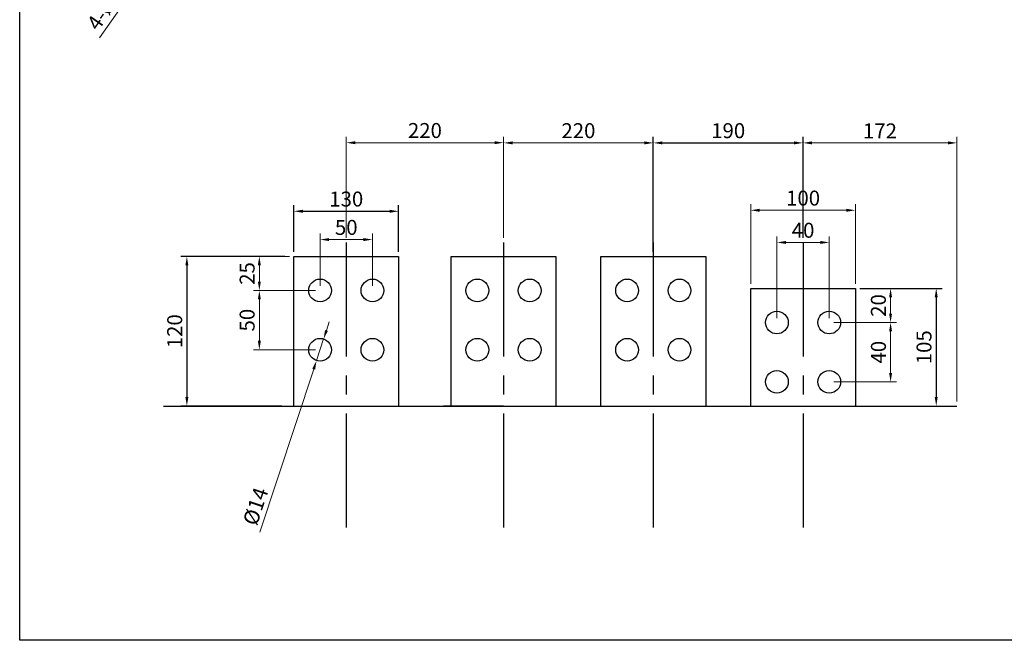
# Model space of a CAD drawing. Extents: x -669 to 2353, y -1706 to 237.
# Drawn here: x -77 to 252, y -1706 to -1498 of the extents above; entities that cross this region are included whole.
import ezdxf

# ---------------------------------------------------------------- set-up
doc = ezdxf.new("R2010")
doc.units = 0
doc.header["$MEASUREMENT"] = 0
doc.linetypes.add('CENTER2', pattern=[28.575, 19.05, -3.175, 3.175, -3.175])
doc.layers.get('0').update_dxf_attribs({"linetype": 'CONTINUOUS', "lineweight": 30})
doc.layers.get('Defpoints').update_dxf_attribs({"linetype": 'CONTINUOUS'})
doc.layers.add('中心线', color=1, linetype='CENTER2')
doc.layers.add('图框', color=11, linetype='CONTINUOUS')
doc.layers.add('尺寸标注', color=3, linetype='CONTINUOUS', lineweight=13)
doc.styles.add('SANSSERIF', font='sas_____.pfb')
doc.styles.get("Standard").update_dxf_attribs({"font": 'txt', "height": 2.5})
doc.dimstyles.get("Standard").update_dxf_attribs({"dimtxt": 1, "dimasz": 3, "dimexe": 0.18, "dimexo": 1, "dimgap": 0.5, "dimtad": 1, "dimtoh": 1, "dimzin": 0, "dimdsep": 46, "dimtxsty": 'Standard', "dimcen": 0.5, "dimclrd": 256, "dimclre": 256, "dimclrt": 256, "dimadec": 0, "dimazin": 0, "dimtfac": 1, "dimtmove": 0, "dimatfit": 0, "dimfxl": 0.18, "dimtolj": 1, "dimtzin": 0, "dimlwd": -1, "dimlwe": -1, "dimarcsym": 0})

# ---------------------------------------------------------------- blocks, each defined once
blk = doc.blocks.new('*D388')
at = {"layer": 'Defpoints', "color": 0, "ltscale": 5}
for p in [(-14.96, -1453.61), (-19.36, -1459.93)]:
    blk.add_point(p, dxfattribs=at)
at = {"layer": '尺寸标注', "ltscale": 5}
for p, q in [((-13.24, -1451.15), (-11.53, -1448.69)), ((-14.96, -1453.61), (-19.36, -1459.93)), ((-21.07, -1462.39), (-50.43, -1504.53))]:
    blk.add_line(p, q, dxfattribs=at)
for points in [[(-13.65, -1450.87), (-12.83, -1451.44), (-14.96, -1453.61)], [(-21.48, -1462.11), (-20.66, -1462.68), (-19.36, -1459.93)]]:
    blk.add_solid(points, dxfattribs=at)
at = {"layer": '尺寸标注', "ltscale": 5, "insert": (-47.62, -1493.31), "char_height": 5, "attachment_point": 5, "rotation": 55.1359, "style": 'SANSSERIF'}
blk.add_mtext('\\A1;4-%%C14', dxfattribs=at)
blk = doc.blocks.new('*D399')
at = {"layer": 'Defpoints', "color": 0, "ltscale": 5}
for p in [(134.55, -1539.6), (84.51, -1572.87), (134.55, -1572.87)]:
    blk.add_point(p, dxfattribs=at)
at = {"layer": '尺寸标注', "ltscale": 5}
for p, q in [((84.51, -1571.37), (84.51, -1537.6)), ((134.55, -1571.37), (134.55, -1537.6)), ((87.51, -1539.6), (131.55, -1539.6))]:
    blk.add_line(p, q, dxfattribs=at)
for points in [[(87.51, -1539.1), (87.51, -1540.1), (84.51, -1539.6)], [(131.55, -1539.1), (131.55, -1540.1), (134.55, -1539.6)]]:
    blk.add_solid(points, dxfattribs=at)
at = {"layer": '尺寸标注', "ltscale": 5, "insert": (109.53, -1535.52), "char_height": 5, "attachment_point": 5, "style": 'SANSSERIF'}
blk.add_mtext('\\A1;220', dxfattribs=at)
blk = doc.blocks.new('*D400')
at = {"layer": 'Defpoints', "color": 0, "ltscale": 5}
for p in [(184.59, -1539.6), (184.59, -1572.87), (134.55, -1577.54)]:
    blk.add_point(p, dxfattribs=at)
at = {"layer": '图框', "ltscale": 5}
for p, q in [((134.55, -1576.04), (134.55, -1537.6)), ((184.59, -1571.37), (184.59, -1537.6)), ((137.55, -1539.6), (181.59, -1539.6))]:
    blk.add_line(p, q, dxfattribs=at)
for points in [[(137.55, -1539.1), (137.55, -1540.1), (134.55, -1539.6)], [(181.59, -1539.1), (181.59, -1540.1), (184.59, -1539.6)]]:
    blk.add_solid(points, dxfattribs=at)
at = {"layer": '图框', "ltscale": 5, "insert": (159.57, -1535.52), "char_height": 5, "attachment_point": 5, "style": 'SANSSERIF'}
blk.add_mtext('\\A1;190', dxfattribs=at)
blk = doc.blocks.new('*D401')
at = {"layer": 'Defpoints', "color": 0, "ltscale": 5}
for p in [(235.98, -1539.6), (184.59, -1572.87), (235.98, -1627.54)]:
    blk.add_point(p, dxfattribs=at)
at = {"layer": '尺寸标注', "ltscale": 5}
for p, q in [((184.59, -1571.37), (184.59, -1537.6)), ((235.98, -1626.04), (235.98, -1537.6)), ((187.59, -1539.6), (232.98, -1539.6))]:
    blk.add_line(p, q, dxfattribs=at)
for points in [[(187.59, -1539.1), (187.59, -1540.1), (184.59, -1539.6)], [(232.98, -1539.1), (232.98, -1540.1), (235.98, -1539.6)]]:
    blk.add_solid(points, dxfattribs=at)
at = {"layer": '尺寸标注', "ltscale": 5, "insert": (210.28, -1535.6), "char_height": 5, "attachment_point": 5, "style": 'SANSSERIF'}
blk.add_mtext('\\A1;172', dxfattribs=at)
blk = doc.blocks.new('*D402')
at = {"layer": 'Defpoints', "color": 0, "ltscale": 5}
for p in [(12.97, -1577.54), (-21.28, -1627.54), (11.97, -1627.54)]:
    blk.add_point(p, dxfattribs=at)
at = {"layer": '图框', "ltscale": 5}
for p, q in [((11.47, -1577.54), (-23.28, -1577.54)), ((-21.28, -1580.54), (-21.28, -1624.54)), ((10.47, -1627.54), (-23.28, -1627.54))]:
    blk.add_line(p, q, dxfattribs=at)
for points in [[(-21.78, -1580.54), (-20.78, -1580.54), (-21.28, -1577.54)], [(-21.78, -1624.54), (-20.78, -1624.54), (-21.28, -1627.54)]]:
    blk.add_solid(points, dxfattribs=at)
at = {"layer": '图框', "ltscale": 5, "insert": (-25.35, -1602.54), "char_height": 5, "attachment_point": 5, "rotation": 90, "style": 'SANSSERIF'}
blk.add_mtext('\\A1;120', dxfattribs=at)
blk = doc.blocks.new('*D403')
at = {"layer": 'Defpoints', "color": 0, "ltscale": 5}
for p in [(49.47, -1562.45), (14.47, -1577.54), (49.47, -1577.54)]:
    blk.add_point(p, dxfattribs=at)
at = {"layer": '图框', "ltscale": 5}
for p, q in [((14.47, -1576.04), (14.47, -1560.45)), ((17.47, -1562.45), (46.47, -1562.45)), ((49.47, -1576.04), (49.47, -1560.45))]:
    blk.add_line(p, q, dxfattribs=at)
for points in [[(17.47, -1561.95), (17.47, -1562.95), (14.47, -1562.45)], [(46.47, -1561.95), (46.47, -1562.95), (49.47, -1562.45)]]:
    blk.add_solid(points, dxfattribs=at)
at = {"layer": '图框', "ltscale": 5, "insert": (31.97, -1558.37), "char_height": 5, "attachment_point": 5, "style": 'SANSSERIF'}
blk.add_mtext('\\A1;130', dxfattribs=at)
blk = doc.blocks.new('*D404')
at = {"layer": 'Defpoints', "color": 0, "ltscale": 5}
for p in [(84.51, -1539.54), (31.97, -1572.87), (84.51, -1572.87)]:
    blk.add_point(p, dxfattribs=at)
at = {"layer": '尺寸标注', "ltscale": 5}
for p, q in [((31.97, -1571.37), (31.97, -1537.54)), ((84.51, -1571.37), (84.51, -1537.54)), ((34.97, -1539.54), (81.51, -1539.54))]:
    blk.add_line(p, q, dxfattribs=at)
for points in [[(34.97, -1539.04), (34.97, -1540.04), (31.97, -1539.54)], [(81.51, -1539.04), (81.51, -1540.04), (84.51, -1539.54)]]:
    blk.add_solid(points, dxfattribs=at)
at = {"layer": '尺寸标注', "ltscale": 5, "insert": (58.24, -1535.47), "char_height": 5, "attachment_point": 5, "style": 'SANSSERIF'}
blk.add_mtext('\\A1;220', dxfattribs=at)
blk = doc.blocks.new('*D405')
at = {"layer": 'Defpoints', "color": 0, "ltscale": 5}
for p in [(24.41, -1605.13), (22.03, -1612.35)]:
    blk.add_point(p, dxfattribs=at)
at = {"layer": '尺寸标注', "ltscale": 5}
for p, q in [((25.35, -1602.28), (26.29, -1599.43)), ((24.41, -1605.13), (22.03, -1612.35)), ((21.09, -1615.2), (3.14, -1669.71))]:
    blk.add_line(p, q, dxfattribs=at)
for points in [[(24.87, -1602.13), (25.82, -1602.44), (24.41, -1605.13)], [(20.62, -1615.05), (21.57, -1615.36), (22.03, -1612.35)]]:
    blk.add_solid(points, dxfattribs=at)
at = {"layer": '尺寸标注', "ltscale": 5, "insert": (1.66, -1661.05), "char_height": 5, "attachment_point": 5, "rotation": 71.7687, "style": 'SANSSERIF'}
blk.add_mtext('\\A1;%%C14', dxfattribs=at)
blk = doc.blocks.new('*D406')
at = {"layer": 'Defpoints', "color": 0, "ltscale": 5}
for p in [(23.22, -1588.92), (2.93, -1608.74), (23.22, -1608.74)]:
    blk.add_point(p, dxfattribs=at)
at = {"layer": '尺寸标注', "ltscale": 5}
for p, q in [((21.72, -1588.92), (0.93, -1588.92)), ((2.93, -1591.92), (2.93, -1605.74)), ((21.72, -1608.74), (0.93, -1608.74))]:
    blk.add_line(p, q, dxfattribs=at)
for points in [[(2.43, -1591.92), (3.43, -1591.92), (2.93, -1588.92)], [(2.43, -1605.74), (3.43, -1605.74), (2.93, -1608.74)]]:
    blk.add_solid(points, dxfattribs=at)
at = {"layer": '尺寸标注', "ltscale": 5, "insert": (-1.15, -1598.83), "char_height": 5, "attachment_point": 5, "rotation": 90, "style": 'SANSSERIF'}
blk.add_mtext('\\A1;50', dxfattribs=at)
blk = doc.blocks.new('*D407')
at = {"layer": 'Defpoints', "color": 0, "ltscale": 5}
for p in [(40.72, -1571.91), (23.22, -1588.92), (40.72, -1588.92)]:
    blk.add_point(p, dxfattribs=at)
at = {"layer": '尺寸标注', "ltscale": 5}
for p, q in [((23.22, -1587.42), (23.22, -1569.91)), ((26.22, -1571.91), (37.72, -1571.91)), ((40.72, -1587.42), (40.72, -1569.91))]:
    blk.add_line(p, q, dxfattribs=at)
for points in [[(26.22, -1571.41), (26.22, -1572.41), (23.22, -1571.91)], [(37.72, -1571.41), (37.72, -1572.41), (40.72, -1571.91)]]:
    blk.add_solid(points, dxfattribs=at)
at = {"layer": '尺寸标注', "ltscale": 5, "insert": (31.97, -1567.84), "char_height": 5, "attachment_point": 5, "style": 'SANSSERIF'}
blk.add_mtext('\\A1;50', dxfattribs=at)
blk = doc.blocks.new('*D408')
at = {"layer": 'Defpoints', "color": 0, "ltscale": 5}
for p in [(2.93, -1577.54), (14.47, -1577.54), (23.22, -1588.92)]:
    blk.add_point(p, dxfattribs=at)
at = {"layer": '尺寸标注', "ltscale": 5}
for p, q in [((12.97, -1577.54), (0.93, -1577.54)), ((2.93, -1585.92), (2.93, -1580.54)), ((21.72, -1588.92), (0.93, -1588.92))]:
    blk.add_line(p, q, dxfattribs=at)
for points in [[(2.43, -1580.54), (3.43, -1580.54), (2.93, -1577.54)], [(2.43, -1585.92), (3.43, -1585.92), (2.93, -1588.92)]]:
    blk.add_solid(points, dxfattribs=at)
at = {"layer": '尺寸标注', "ltscale": 5, "insert": (-1.15, -1583.23), "char_height": 5, "attachment_point": 5, "rotation": 90, "style": 'SANSSERIF'}
blk.add_mtext('\\A1;25', dxfattribs=at)
blk = doc.blocks.new('*D409')
at = {"layer": 'Defpoints', "color": 0, "ltscale": 5}
for p in [(202.09, -1562.12), (167.09, -1588.25), (202.09, -1588.25)]:
    blk.add_point(p, dxfattribs=at)
at = {"layer": '尺寸标注', "ltscale": 5}
for p, q in [((167.09, -1586.75), (167.09, -1560.12)), ((170.09, -1562.12), (199.09, -1562.12)), ((202.09, -1586.75), (202.09, -1560.12))]:
    blk.add_line(p, q, dxfattribs=at)
for points in [[(170.09, -1561.62), (170.09, -1562.62), (167.09, -1562.12)], [(199.09, -1561.62), (199.09, -1562.62), (202.09, -1562.12)]]:
    blk.add_solid(points, dxfattribs=at)
at = {"layer": '尺寸标注', "ltscale": 5, "insert": (184.59, -1558.05), "char_height": 5, "attachment_point": 5, "style": 'SANSSERIF'}
blk.add_mtext('\\A1;100', dxfattribs=at)
blk = doc.blocks.new('*D410')
at = {"layer": 'Defpoints', "color": 0, "ltscale": 5}
for p in [(202.09, -1588.25), (202.09, -1627.54), (229.07, -1627.54)]:
    blk.add_point(p, dxfattribs=at)
at = {"layer": '图框', "ltscale": 5}
for p, q in [((203.59, -1588.25), (231.07, -1588.25)), ((229.07, -1591.25), (229.07, -1624.54)), ((203.59, -1627.54), (231.07, -1627.54))]:
    blk.add_line(p, q, dxfattribs=at)
for points in [[(228.57, -1591.25), (229.57, -1591.25), (229.07, -1588.25)], [(228.57, -1624.54), (229.57, -1624.54), (229.07, -1627.54)]]:
    blk.add_solid(points, dxfattribs=at)
at = {"layer": '图框', "ltscale": 5, "insert": (224.99, -1607.89), "char_height": 5, "attachment_point": 5, "rotation": 90, "style": 'SANSSERIF'}
blk.add_mtext('\\A1;105', dxfattribs=at)
blk = doc.blocks.new('*D411')
at = {"layer": 'Defpoints', "color": 0, "ltscale": 5}
for p in [(202.09, -1588.25), (213.82, -1588.25), (193.34, -1599.62)]:
    blk.add_point(p, dxfattribs=at)
at = {"layer": '尺寸标注', "ltscale": 5}
for p, q in [((203.59, -1588.25), (215.82, -1588.25)), ((213.82, -1596.62), (213.82, -1591.25)), ((194.84, -1599.62), (215.82, -1599.62))]:
    blk.add_line(p, q, dxfattribs=at)
for points in [[(213.32, -1591.25), (214.32, -1591.25), (213.82, -1588.25)], [(213.32, -1596.62), (214.32, -1596.62), (213.82, -1599.62)]]:
    blk.add_solid(points, dxfattribs=at)
at = {"layer": '尺寸标注', "ltscale": 5, "insert": (209.74, -1593.94), "char_height": 5, "attachment_point": 5, "rotation": 90, "style": 'SANSSERIF'}
blk.add_mtext('\\A1;20', dxfattribs=at)
blk = doc.blocks.new('*D412')
at = {"layer": 'Defpoints', "color": 0, "ltscale": 5}
for p in [(193.34, -1599.62), (193.34, -1619.45), (213.83, -1619.45)]:
    blk.add_point(p, dxfattribs=at)
at = {"layer": '尺寸标注', "ltscale": 5}
for p, q in [((194.84, -1599.62), (215.83, -1599.62)), ((213.83, -1602.62), (213.83, -1616.45)), ((194.84, -1619.45), (215.83, -1619.45))]:
    blk.add_line(p, q, dxfattribs=at)
for points in [[(213.33, -1602.62), (214.33, -1602.62), (213.83, -1599.62)], [(213.33, -1616.45), (214.33, -1616.45), (213.83, -1619.45)]]:
    blk.add_solid(points, dxfattribs=at)
at = {"layer": '尺寸标注', "ltscale": 5, "insert": (209.76, -1609.54), "char_height": 5, "attachment_point": 5, "rotation": 90, "style": 'SANSSERIF'}
blk.add_mtext('\\A1;40', dxfattribs=at)
blk = doc.blocks.new('*D413')
at = {"layer": 'Defpoints', "color": 0, "ltscale": 5}
for p in [(193.34, -1572.87), (175.84, -1599.62), (193.34, -1599.62)]:
    blk.add_point(p, dxfattribs=at)
at = {"layer": '尺寸标注', "ltscale": 5}
for p, q in [((175.84, -1598.12), (175.84, -1570.87)), ((193.34, -1598.12), (193.34, -1570.87)), ((178.84, -1572.87), (190.34, -1572.87))]:
    blk.add_line(p, q, dxfattribs=at)
for points in [[(178.84, -1572.37), (178.84, -1573.37), (175.84, -1572.87)], [(190.34, -1572.37), (190.34, -1573.37), (193.34, -1572.87)]]:
    blk.add_solid(points, dxfattribs=at)
at = {"layer": '尺寸标注', "ltscale": 5, "insert": (184.59, -1568.8), "char_height": 5, "attachment_point": 5, "style": 'SANSSERIF'}
blk.add_mtext('\\A1;40', dxfattribs=at)

msp = doc.modelspace()

# ---------------------------------------------------------------- linework, layer by layer
at = {"ltscale": 5}
for p, q in [((14.468, -1627.538), (14.468, -1577.538)), ((14.468, -1577.538), (31.968, -1577.538)), ((31.968, -1577.538), (49.468, -1577.538)), ((49.468, -1577.538), (49.468, -1627.538)), ((67.008, -1627.538), (67.008, -1577.538)), ((67.008, -1577.538), (102.008, -1577.538)), ((102.008, -1577.538), (102.008, -1627.538)), ((117.048, -1627.538), (117.048, -1577.538)), ((117.048, -1577.538), (152.048, -1577.538)), ((152.048, -1577.538), (152.048, -1627.538)), ((167.087, -1627.538), (167.087, -1588.246)), ((167.087, -1588.246), (202.087, -1588.246)), ((202.087, -1588.246), (202.087, -1627.538)), ((-29.137, -1627.538), (55.068, -1627.538)), ((55.068, -1627.538), (134.548, -1627.538)), ((84.508, -1627.538), (64.508, -1627.538)), ((134.548, -1627.538), (214.027, -1627.538)), ((214.027, -1627.538), (235.977, -1627.538))]:
    msp.add_line(p, q, dxfattribs=at)
for centre in [(23.218, -1588.917), (40.718, -1588.917), (75.758, -1588.917), (93.258, -1588.917), (125.798, -1588.917), (143.298, -1588.917), (175.837, -1599.625), (193.337, -1599.625), (23.218, -1608.743), (40.718, -1608.743), (75.758, -1608.743), (93.258, -1608.743), (125.798, -1608.743), (143.298, -1608.743), (175.837, -1619.451), (193.337, -1619.451)]:
    msp.add_circle(centre, 3.802, dxfattribs=at)
at = {"layer": 'Defpoints'}
for p, q in [((-77.134, -1705.819), (-77.134, -1138.819)), ((580.764, -1705.819), (-77.134, -1705.819))]:
    msp.add_line(p, q, dxfattribs=at)
at = {"layer": '中心线', "ltscale": 2}
for p, q in [((31.968, -1572.874), (31.968, -1672.969)), ((84.508, -1572.874), (84.508, -1672.969)), ((134.548, -1572.874), (134.548, -1672.969)), ((184.587, -1572.874), (184.587, -1672.969))]:
    msp.add_line(p, q, dxfattribs=at)

# ---------------------------------------------------------------- dimensions: what is measured, and where the dimension line sits
at = {"layer": '图框', "ltscale": 5}
for base, p1, p2, text, picture, middle in [((184.587, -1539.599), (134.548, -1577.538), (184.587, -1572.874), '190', '*D400', (159.567, -1535.523)), ((49.468, -1562.446), (14.468, -1577.538), (49.468, -1577.538), '130', '*D403', (31.968, -1558.367))]:
    dim = msp.add_linear_dim(base=base, p1=p1, p2=p2, text=text, dimstyle='Standard', override={"dimtxt": 5, "dimexe": 2, "dimexo": 1.5, "dimgap": 1.5, "dimtoh": 0, "dimdec": 1, "dimtxsty": 'SANSSERIF', "dimtdec": 1, "dimfxl": 5.346}, dxfattribs=at)
    dim.commit()
    dim.dimension.update_dxf_attribs({"geometry": picture, "text_midpoint": middle})
dim = msp.add_linear_dim(base=(-21.278, -1627.538), p1=(12.968, -1577.538), p2=(11.968, -1627.538), angle=90, text='120', dimstyle='Standard', override={"dimtxt": 5, "dimexe": 2, "dimexo": 1.5, "dimgap": 1.5, "dimtoh": 0, "dimdec": 1, "dimtxsty": 'SANSSERIF', "dimtdec": 1, "dimfxl": 5.346}, dxfattribs=at)
dim.commit()
dim.dimension.update_dxf_attribs({"geometry": '*D402', "text_midpoint": (-25.354, -1602.538)})
dim = msp.add_linear_dim(base=(229.067, -1627.538), p1=(202.087, -1588.246), p2=(202.087, -1627.538), angle=90, text='105', dimstyle='Standard', override={"dimtxt": 5, "dimexe": 2, "dimexo": 1.5, "dimgap": 1.5, "dimtoh": 0, "dimdec": 1, "dimtxsty": 'SANSSERIF', "dimtdec": 1, "dimfxl": 5.346}, dxfattribs=at)
dim.commit()
dim.dimension.update_dxf_attribs({"geometry": '*D410', "text_midpoint": (229.067, -1607.892), "dimtype": 160})
at = {"layer": '尺寸标注', "ltscale": 5}
for p1, p2, text, picture, middle in [((-14.956, -1453.614), (-19.358, -1459.932), '4-%%C14', '*D388', (-44.25, -1495.661)), ((24.408, -1605.131), (22.029, -1612.355), '%%C14', '*D405', (5.564, -1662.34))]:
    dim = msp.add_diameter_dim_2p(p1=p1, p2=p2, text=text, dimstyle='Standard', override={"dimtxt": 5, "dimexe": 2, "dimexo": 1.5, "dimgap": 1.5, "dimtoh": 0, "dimdec": 1, "dimtxsty": 'SANSSERIF', "dimtdec": 1, "dimfxl": 5.346}, dxfattribs=at)
    dim.commit()
    dim.dimension.update_dxf_attribs({"geometry": picture, "text_midpoint": middle, "dimtype": 163})
for base, p1, p2, text, picture, middle in [((84.508, -1539.541), (31.968, -1572.874), (84.508, -1572.874), '220', '*D404', (58.238, -1535.466)), ((235.977, -1539.599), (184.587, -1572.874), (235.977, -1627.538), '172', '*D401', (210.282, -1535.599)), ((40.718, -1571.912), (23.218, -1588.917), (40.718, -1588.917), '50', '*D407', (31.968, -1567.836))]:
    dim = msp.add_linear_dim(base=base, p1=p1, p2=p2, text=text, dimstyle='Standard', override={"dimtxt": 5, "dimexe": 2, "dimexo": 1.5, "dimgap": 1.5, "dimtoh": 0, "dimdec": 1, "dimtxsty": 'SANSSERIF', "dimtdec": 1, "dimfxl": 5.346}, dxfattribs=at)
    dim.commit()
    dim.dimension.update_dxf_attribs({"geometry": picture, "text_midpoint": middle})
for base, p1, p2, text, picture, middle in [((134.548, -1539.599), (84.508, -1572.874), (134.548, -1572.874), '220', '*D399', (109.528, -1539.599)), ((202.087, -1562.122), (167.087, -1588.246), (202.087, -1588.246), '100', '*D409', (184.587, -1562.122)), ((193.337, -1572.874), (175.837, -1599.625), (193.337, -1599.625), '40', '*D413', (184.587, -1572.874))]:
    dim = msp.add_linear_dim(base=base, p1=p1, p2=p2, text=text, dimstyle='Standard', override={"dimtxt": 5, "dimexe": 2, "dimexo": 1.5, "dimgap": 1.5, "dimtoh": 0, "dimdec": 1, "dimtxsty": 'SANSSERIF', "dimtdec": 1, "dimfxl": 5.346}, dxfattribs=at)
    dim.commit()
    dim.dimension.update_dxf_attribs({"geometry": picture, "text_midpoint": middle, "dimtype": 160})
for base, p1, p2, text, picture, middle in [((2.927, -1577.538), (23.218, -1588.917), (14.468, -1577.538), '25', '*D408', (-1.149, -1583.227)), ((213.816, -1588.246), (193.337, -1599.625), (202.087, -1588.246), '20', '*D411', (209.741, -1593.935)), ((2.927, -1608.743), (23.218, -1588.917), (23.218, -1608.743), '50', '*D406', (-1.149, -1598.83)), ((213.833, -1619.451), (193.337, -1599.625), (193.337, -1619.451), '40', '*D412', (209.757, -1609.538))]:
    dim = msp.add_linear_dim(base=base, p1=p1, p2=p2, angle=90, text=text, dimstyle='Standard', override={"dimtxt": 5, "dimexe": 2, "dimexo": 1.5, "dimgap": 1.5, "dimtoh": 0, "dimdec": 1, "dimtxsty": 'SANSSERIF', "dimtdec": 1, "dimfxl": 5.346}, dxfattribs=at)
    dim.commit()
    dim.dimension.update_dxf_attribs({"geometry": picture, "text_midpoint": middle})

doc.saveas('drawing.dxf')
